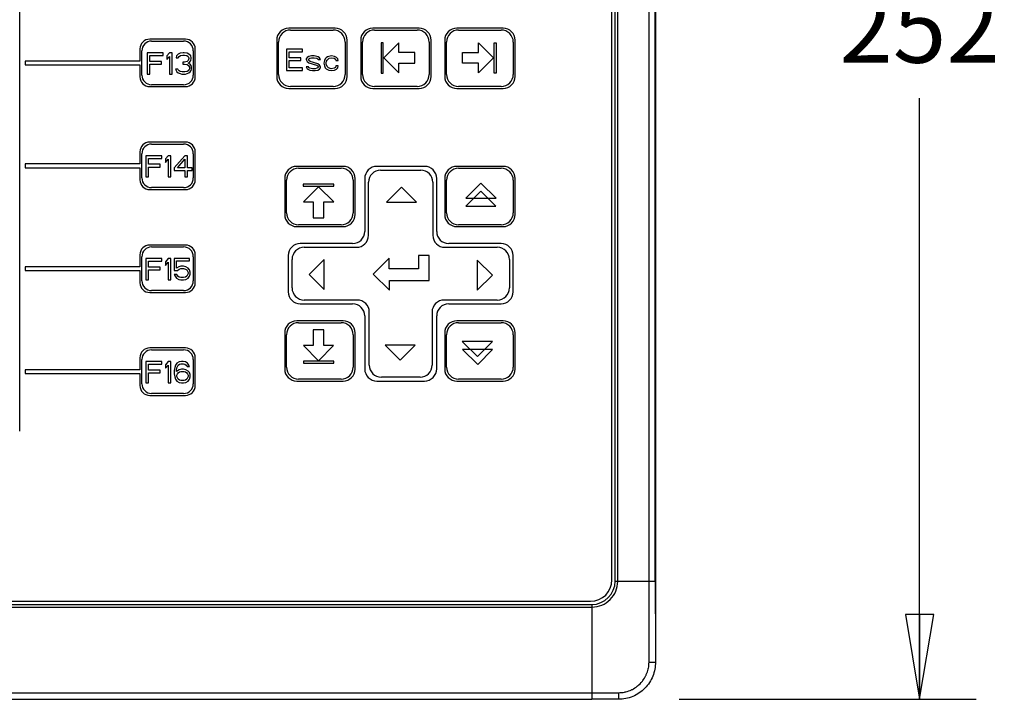
# Model space of a CAD drawing. Units: inches. Extents: x 0 to 17, y 0 to 11.
# Drawn here: x 6.4 to 8.5, y 3.6 to 5.1 of the extents above; entities that cross this region are included whole.
import ezdxf

# ---------------------------------------------------------------- set-up
doc = ezdxf.new("R2010")
doc.units = ezdxf.units.IN
doc.header["$LTSCALE"] = 0.935
doc.header["$MEASUREMENT"] = 0
doc.layers.get('0').update_dxf_attribs({"linetype": 'CONTINUOUS'})
doc.styles.get("Standard").update_dxf_attribs({"font": 'txt', "width": 0.8})
doc.dimstyles.new('DIMSTYLE_2', dxfattribs={"dimtxt": 0.15625, "dimasz": 0.1875, "dimexe": 0.18, "dimexo": 0.0625, "dimgap": 0.09, "dimtad": 0, "dimtih": 1, "dimtoh": 1, "dimdec": 1, "dimlfac": 3.333333, "dimzin": 4, "dimdsep": 46, "dimtxsty": 'STANDARD', "dimblk": 'CLOSED', "dimblk1": 'CLOSED', "dimblk2": 'CLOSED', "dimcen": 0.09, "dimadec": 0, "dimazin": 0, "dimtfac": 1, "dimtdec": 1, "dimtofl": 0, "dimtmove": 0, "dimatfit": 3, "dimldrblk": 'CLOSED', "dimfxl": 1, "dimtolj": 1, "dimtzin": 4, "dimarcsym": 0})

# ---------------------------------------------------------------- blocks, each defined once
blk = doc.blocks.new('_CLOSED')
at = {"color": 0, "linetype": 'BYBLOCK'}
for p, q in [((0, 0), (-1, 0.167)), ((-1, 0.167), (-1, -0.167)), ((-1, -0.167), (0, 0)), ((-1, 0), (0, 0))]:
    blk.add_line(p, q, dxfattribs=at)
blk = doc.blocks.new('*D1')
at = {"color": 2, "linetype": 'CONTINUOUS'}
for p, q in [((7.8323, 6.53), (8.4779, 6.53)), ((8.3529, 6.53), (8.3529, 5.1981)), ((8.3529, 3.5538), (8.3529, 4.8856)), ((7.8203, 3.5538), (8.4779, 3.5538))]:
    blk.add_line(p, q, dxfattribs=at)
at = {"color": 2, "linetype": 'CONTINUOUS', "xscale": 0.1875, "yscale": 0.1875, "zscale": 0.1875}
for p, rotation in [((8.3529, 6.53), 90), ((8.3529, 3.5538), 270)]:
    blk.add_blockref('_CLOSED', p, dxfattribs=dict(at, rotation=rotation))
at = {"color": 2, "linetype": 'CONTINUOUS', "insert": (8.3529, 5.12), "char_height": 0.15625, "width": 0.375, "attachment_point": 2, "line_spacing_factor": 0.9}
blk.add_mtext('252', dxfattribs=at)

msp = doc.modelspace()

# ---------------------------------------------------------------- linework, layer by layer
at = {"color": 7, "linetype": 'CONTINUOUS'}
for p, q in [((7.7685, 3.6363), (7.7685, 6.4473)), ((7.7537, 3.6363), (7.7537, 6.3569)), ((7.6716, 3.8181), (7.6716, 6.2654)), ((7.6787, 3.8158), (7.6787, 6.2678)), ((7.6846, 3.8158), (7.6846, 6.2678)), ((7.7676, 3.8158), (7.7676, 6.2678)), ((6.3602, 4.1479), (6.3602, 6.0065)), ((7.0585, 5.0403), (6.956, 5.0403)), ((6.9602, 5.0362), (7.0543, 5.0362)), ((7.2445, 5.0403), (7.142, 5.0403)), ((7.1462, 5.0362), (7.2403, 5.0362)), ((7.4306, 5.0403), (7.328, 5.0403)), ((7.3322, 5.0362), (7.4264, 5.0362)), ((6.7274, 5.0159), (6.6481, 5.0159)), ((6.6266, 4.9944), (6.6266, 4.9676)), ((6.6522, 5.0116), (6.7232, 5.0116)), ((6.7489, 4.9324), (6.7489, 4.9944)), ((6.9293, 5.0137), (6.9293, 4.9336)), ((6.9335, 4.9378), (6.9335, 5.0095)), ((6.9866, 4.9938), (6.9512, 4.9938)), ((6.9512, 4.9938), (6.9512, 4.9465)), ((6.9866, 4.9877), (6.9866, 4.9938)), ((7.081, 5.0095), (7.081, 4.9378)), ((7.0852, 4.9336), (7.0852, 5.0137)), ((7.1153, 5.0137), (7.1153, 4.9336)), ((7.1195, 4.9378), (7.1195, 5.0095)), ((7.1653, 5.008), (7.1609, 5.008)), ((7.1609, 5.008), (7.1609, 4.9406)), ((7.1653, 4.9406), (7.1653, 5.008)), ((7.1996, 5.008), (7.1663, 4.9746)), ((7.1996, 4.9864), (7.1996, 5.008)), ((7.267, 5.0095), (7.267, 4.9378)), ((7.2712, 4.9336), (7.2712, 5.0137)), ((7.3013, 5.0137), (7.3013, 4.9336)), ((7.3055, 4.9378), (7.3055, 5.0095)), ((7.3764, 5.0078), (7.4097, 4.9744)), ((7.3764, 4.9862), (7.3764, 5.0078)), ((7.4107, 5.0078), (7.4151, 5.0078)), ((7.4107, 4.9404), (7.4107, 5.0078)), ((7.4151, 5.0078), (7.4151, 4.9404)), ((7.4531, 5.0095), (7.4531, 4.9378)), ((7.4572, 4.9336), (7.4572, 5.0137)), ((6.6307, 4.9365), (6.6307, 4.9902)), ((6.678, 4.9859), (6.6425, 4.9859)), ((6.6425, 4.9859), (6.6425, 4.9387)), ((6.6484, 4.9799), (6.678, 4.9799)), ((6.6484, 4.9668), (6.6484, 4.9799)), ((6.678, 4.9799), (6.678, 4.9859)), ((6.6917, 4.9859), (6.6858, 4.9789)), ((6.6858, 4.9789), (6.6858, 4.9708)), ((6.6858, 4.9708), (6.6917, 4.9779)), ((6.6976, 4.9859), (6.6917, 4.9859)), ((6.6917, 4.9779), (6.6917, 4.9387)), ((6.6976, 4.9387), (6.6976, 4.9859)), ((6.7075, 4.9789), (6.7065, 4.9748)), ((6.7065, 4.9748), (6.7114, 4.9748)), ((6.7114, 4.9829), (6.7075, 4.9789)), ((6.7154, 4.9849), (6.7114, 4.9829)), ((6.7114, 4.9748), (6.7134, 4.9779)), ((6.7134, 4.9779), (6.7163, 4.9799)), ((6.7222, 4.9859), (6.7154, 4.9849)), ((6.7163, 4.9799), (6.7213, 4.9809)), ((6.7213, 4.9809), (6.7252, 4.9809)), ((6.7242, 4.9859), (6.7222, 4.9859)), ((6.7311, 4.9849), (6.7242, 4.9859)), ((6.7252, 4.9809), (6.7301, 4.9799)), ((6.7301, 4.9799), (6.7331, 4.9779)), ((6.735, 4.9829), (6.7311, 4.9849)), ((6.7331, 4.9779), (6.735, 4.9748)), ((6.735, 4.9728), (6.7331, 4.9688)), ((6.739, 4.9789), (6.735, 4.9829)), ((6.735, 4.9748), (6.735, 4.9728)), ((6.74, 4.9748), (6.739, 4.9789)), ((6.739, 4.9688), (6.74, 4.9728)), ((6.74, 4.9728), (6.74, 4.9748)), ((6.7447, 4.9902), (6.7447, 4.9365)), ((6.9571, 4.9877), (6.9866, 4.9877)), ((6.9571, 4.9747), (6.9571, 4.9877)), ((6.9827, 4.9747), (6.9571, 4.9747)), ((6.9827, 4.9686), (6.9827, 4.9747)), ((6.9965, 4.9757), (6.9945, 4.9726)), ((6.9945, 4.9726), (6.9945, 4.9706)), ((7.0004, 4.9777), (6.9965, 4.9757)), ((6.9994, 4.9706), (7.0004, 4.9726)), ((7.0063, 4.9787), (7.0004, 4.9777)), ((7.0004, 4.9726), (7.0024, 4.9737)), ((7.0024, 4.9737), (7.0063, 4.9747)), ((7.0122, 4.9787), (7.0063, 4.9787)), ((7.0063, 4.9747), (7.0122, 4.9747)), ((7.0181, 4.9777), (7.0122, 4.9787)), ((7.0122, 4.9747), (7.0181, 4.9737)), ((7.0211, 4.9767), (7.0181, 4.9777)), ((7.0181, 4.9737), (7.0201, 4.9726)), ((7.0201, 4.9726), (7.0211, 4.9706)), ((7.024, 4.9747), (7.0211, 4.9767)), ((7.026, 4.9706), (7.024, 4.9747)), ((7.0368, 4.9726), (7.0349, 4.9686)), ((7.0388, 4.9747), (7.0368, 4.9726)), ((7.0418, 4.9767), (7.0388, 4.9747)), ((7.0408, 4.9696), (7.0437, 4.9726)), ((7.0447, 4.9777), (7.0418, 4.9767)), ((7.0437, 4.9726), (7.0457, 4.9737)), ((7.0506, 4.9787), (7.0447, 4.9777)), ((7.0457, 4.9737), (7.0496, 4.9747)), ((7.0496, 4.9747), (7.0565, 4.9737)), ((7.0575, 4.9777), (7.0506, 4.9787)), ((7.0565, 4.9737), (7.0595, 4.9716)), ((7.0614, 4.9757), (7.0575, 4.9777)), ((7.0595, 4.9716), (7.0605, 4.9686)), ((7.0644, 4.9726), (7.0614, 4.9757)), ((7.0654, 4.9686), (7.0644, 4.9726)), ((7.1663, 4.9746), (7.1996, 4.9414)), ((7.235, 4.9864), (7.1996, 4.9864)), ((7.235, 4.9628), (7.235, 4.9864)), ((7.341, 4.9862), (7.3764, 4.9862)), ((7.341, 4.9626), (7.341, 4.9862)), ((7.4097, 4.9744), (7.3764, 4.9413)), ((6.6266, 4.9676), (6.3721, 4.9676)), ((6.3721, 4.9676), (6.3721, 4.9592)), ((6.3721, 4.9592), (6.6266, 4.9592)), ((6.6266, 4.9592), (6.6266, 4.9324)), ((6.674, 4.9668), (6.6484, 4.9668)), ((6.6484, 4.9608), (6.674, 4.9608)), ((6.6484, 4.9387), (6.6484, 4.9608)), ((6.674, 4.9608), (6.674, 4.9668)), ((6.7104, 4.9497), (6.7055, 4.9497)), ((6.7055, 4.9497), (6.7065, 4.9467)), ((6.7114, 4.9477), (6.7104, 4.9497)), ((6.7252, 4.9648), (6.7213, 4.9648)), ((6.7213, 4.9648), (6.7213, 4.9608)), ((6.7213, 4.9608), (6.7252, 4.9608)), ((6.7311, 4.9668), (6.7252, 4.9648)), ((6.7252, 4.9608), (6.7311, 4.9598)), ((6.7331, 4.9688), (6.7311, 4.9668)), ((6.7311, 4.9598), (6.7341, 4.9578)), ((6.7331, 4.9628), (6.737, 4.9658)), ((6.738, 4.9608), (6.7331, 4.9628)), ((6.7341, 4.9578), (6.736, 4.9537)), ((6.736, 4.9497), (6.735, 4.9477)), ((6.736, 4.9537), (6.736, 4.9497)), ((6.737, 4.9658), (6.739, 4.9688)), ((6.74, 4.9578), (6.738, 4.9608)), ((6.7409, 4.9537), (6.74, 4.9578)), ((6.74, 4.9467), (6.7409, 4.9497)), ((6.7409, 4.9497), (6.7409, 4.9537)), ((6.9571, 4.9686), (6.9827, 4.9686)), ((6.9571, 4.9525), (6.9571, 4.9686)), ((6.9866, 4.9525), (6.9571, 4.9525)), ((6.9866, 4.9465), (6.9866, 4.9525)), ((6.9945, 4.9706), (6.9965, 4.9666)), ((6.9994, 4.9546), (6.9945, 4.9546)), ((6.9945, 4.9546), (6.9965, 4.9505)), ((6.9965, 4.9666), (7.0004, 4.9636)), ((6.9965, 4.9505), (6.9994, 4.9485)), ((7.0004, 4.9686), (6.9994, 4.9706)), ((7.0004, 4.9525), (6.9994, 4.9546)), ((7.0034, 4.9666), (7.0004, 4.9686)), ((7.0004, 4.9636), (7.0172, 4.9586)), ((7.0024, 4.9515), (7.0004, 4.9525)), ((7.0083, 4.9505), (7.0024, 4.9515)), ((7.0201, 4.9616), (7.0034, 4.9666)), ((7.0142, 4.9505), (7.0083, 4.9505)), ((7.0181, 4.9515), (7.0142, 4.9505)), ((7.0172, 4.9586), (7.0201, 4.9566)), ((7.0201, 4.9525), (7.0181, 4.9515)), ((7.024, 4.9586), (7.0201, 4.9616)), ((7.0201, 4.9566), (7.0211, 4.9546)), ((7.0211, 4.9546), (7.0201, 4.9525)), ((7.0201, 4.9475), (7.024, 4.9495)), ((7.0211, 4.9706), (7.026, 4.9706)), ((7.026, 4.9546), (7.024, 4.9586)), ((7.024, 4.9495), (7.026, 4.9525)), ((7.026, 4.9525), (7.026, 4.9546)), ((7.0349, 4.9686), (7.0339, 4.9626)), ((7.0339, 4.9626), (7.0349, 4.9566)), ((7.0349, 4.9566), (7.0368, 4.9525)), ((7.0368, 4.9525), (7.0388, 4.9505)), ((7.0388, 4.9636), (7.0398, 4.9676)), ((7.0388, 4.9606), (7.0388, 4.9636)), ((7.0408, 4.9556), (7.0388, 4.9606)), ((7.0388, 4.9505), (7.0418, 4.9485)), ((7.0398, 4.9676), (7.0408, 4.9696)), ((7.0437, 4.9525), (7.0408, 4.9556)), ((7.0496, 4.9505), (7.0437, 4.9525)), ((7.0565, 4.9515), (7.0496, 4.9505)), ((7.0595, 4.9535), (7.0565, 4.9515)), ((7.0575, 4.9475), (7.0614, 4.9495)), ((7.0605, 4.9566), (7.0595, 4.9535)), ((7.0605, 4.9686), (7.0654, 4.9686)), ((7.0654, 4.9566), (7.0605, 4.9566)), ((7.0614, 4.9495), (7.0644, 4.9525)), ((7.0644, 4.9525), (7.0654, 4.9566)), ((7.1996, 4.9628), (7.235, 4.9628)), ((7.1996, 4.9414), (7.1996, 4.9628)), ((7.3764, 4.9626), (7.341, 4.9626)), ((7.3764, 4.9413), (7.3764, 4.9626)), ((6.6425, 4.9387), (6.6484, 4.9387)), ((6.6917, 4.9387), (6.6976, 4.9387)), ((6.7065, 4.9467), (6.7085, 4.9437)), ((6.7085, 4.9437), (6.7114, 4.9417)), ((6.7134, 4.9457), (6.7114, 4.9477)), ((6.7114, 4.9417), (6.7154, 4.9397)), ((6.7154, 4.9447), (6.7134, 4.9457)), ((6.7203, 4.9437), (6.7154, 4.9447)), ((6.7154, 4.9397), (6.7193, 4.9387)), ((6.7193, 4.9387), (6.7272, 4.9387)), ((6.7262, 4.9437), (6.7203, 4.9437)), ((6.7311, 4.9447), (6.7262, 4.9437)), ((6.7272, 4.9387), (6.7311, 4.9397)), ((6.7331, 4.9457), (6.7311, 4.9447)), ((6.7311, 4.9397), (6.735, 4.9417)), ((6.735, 4.9477), (6.7331, 4.9457)), ((6.735, 4.9417), (6.738, 4.9437)), ((6.738, 4.9437), (6.74, 4.9467)), ((6.9512, 4.9465), (6.9866, 4.9465)), ((6.9994, 4.9485), (7.0024, 4.9475)), ((7.0024, 4.9475), (7.0083, 4.9465)), ((7.0083, 4.9465), (7.0142, 4.9465)), ((7.0142, 4.9465), (7.0201, 4.9475)), ((7.0418, 4.9485), (7.0447, 4.9475)), ((7.0447, 4.9475), (7.0506, 4.9465)), ((7.0506, 4.9465), (7.0575, 4.9475)), ((7.1609, 4.9406), (7.1653, 4.9406)), ((7.4151, 4.9404), (7.4107, 4.9404)), ((6.6481, 4.9109), (6.7274, 4.9109)), ((6.7232, 4.915), (6.6522, 4.915)), ((6.956, 4.9069), (7.0585, 4.9069)), ((7.0543, 4.9111), (6.9602, 4.9111)), ((7.142, 4.9069), (7.2445, 4.9069)), ((7.2403, 4.9111), (7.1462, 4.9111)), ((7.328, 4.9069), (7.4306, 4.9069)), ((7.4264, 4.9111), (7.3322, 4.9111)), ((6.7274, 4.7879), (6.6481, 4.7879)), ((6.6522, 4.7837), (6.7232, 4.7837)), ((6.6266, 4.7665), (6.6266, 4.7396)), ((6.6307, 4.7086), (6.6307, 4.7622)), ((6.675, 4.7579), (6.6396, 4.7579)), ((6.6396, 4.7579), (6.6396, 4.7107)), ((6.675, 4.7519), (6.675, 4.7579)), ((6.6888, 4.7579), (6.6829, 4.7509)), ((6.6947, 4.7579), (6.6888, 4.7579)), ((6.6947, 4.7107), (6.6947, 4.7579)), ((6.7262, 4.7579), (6.7026, 4.7308)), ((6.7321, 4.7579), (6.7262, 4.7579)), ((6.7321, 4.7308), (6.7321, 4.7579)), ((6.7447, 4.7622), (6.7447, 4.7086)), ((6.7489, 4.7044), (6.7489, 4.7665)), ((6.6266, 4.7396), (6.3721, 4.7396)), ((6.3721, 4.7396), (6.3721, 4.7313)), ((6.3721, 4.7313), (6.6266, 4.7313)), ((6.6266, 4.7313), (6.6266, 4.7044)), ((6.6455, 4.7519), (6.675, 4.7519)), ((6.6455, 4.7388), (6.6455, 4.7519)), ((6.6711, 4.7388), (6.6455, 4.7388)), ((6.6455, 4.7328), (6.6711, 4.7328)), ((6.6455, 4.7107), (6.6455, 4.7328)), ((6.6711, 4.7328), (6.6711, 4.7388)), ((6.6829, 4.7509), (6.6829, 4.7429)), ((6.6829, 4.7429), (6.6888, 4.7499)), ((6.6888, 4.7499), (6.6888, 4.7107)), ((6.7095, 4.7308), (6.7262, 4.7499)), ((6.7262, 4.7499), (6.7262, 4.7308)), ((7.0762, 4.7342), (6.9737, 4.7342)), ((7.2568, 4.7342), (7.1509, 4.7342)), ((7.4306, 4.7342), (7.328, 4.7342)), ((6.6396, 4.7107), (6.6455, 4.7107)), ((6.6888, 4.7107), (6.6947, 4.7107)), ((6.7026, 4.7308), (6.7026, 4.7248)), ((6.7026, 4.7248), (6.7262, 4.7248)), ((6.7262, 4.7308), (6.7095, 4.7308)), ((6.7262, 4.7248), (6.7262, 4.7107)), ((6.7262, 4.7107), (6.7321, 4.7107)), ((6.7419, 4.7308), (6.7321, 4.7308)), ((6.7321, 4.7248), (6.7419, 4.7248)), ((6.7321, 4.7107), (6.7321, 4.7248)), ((6.7419, 4.7248), (6.7419, 4.7308)), ((6.9779, 4.73), (7.072, 4.73)), ((7.1593, 4.7258), (7.2484, 4.7258)), ((7.3322, 4.73), (7.4264, 4.73)), ((6.947, 4.7075), (6.947, 4.6275)), ((6.9512, 4.6316), (6.9512, 4.7033)), ((7.0555, 4.6946), (6.9881, 4.6946)), ((6.9881, 4.6946), (6.9881, 4.6901)), ((6.9881, 4.6901), (7.0555, 4.6901)), ((7.0221, 4.6891), (6.9889, 4.6559)), ((7.0555, 4.6559), (7.0221, 4.6891)), ((7.0555, 4.6901), (7.0555, 4.6946)), ((7.0987, 4.7033), (7.0987, 4.6316)), ((7.1029, 4.6275), (7.1029, 4.7075)), ((7.1242, 4.7075), (7.1242, 4.59)), ((7.1326, 4.5816), (7.1326, 4.6991)), ((7.2057, 4.6882), (7.1725, 4.6549)), ((7.2391, 4.6549), (7.2057, 4.6882)), ((7.2751, 4.6991), (7.2751, 4.5816)), ((7.2835, 4.6007), (7.2835, 4.7075)), ((7.3013, 4.7075), (7.3013, 4.6275)), ((7.3055, 4.6316), (7.3055, 4.7033)), ((7.3815, 4.6973), (7.3484, 4.664)), ((7.4149, 4.664), (7.3815, 4.6973)), ((7.4531, 4.7033), (7.4531, 4.6316)), ((7.4572, 4.6275), (7.4572, 4.7075)), ((6.6481, 4.6829), (6.7274, 4.6829)), ((6.7232, 4.6871), (6.6522, 4.6871)), ((7.3811, 4.6796), (7.348, 4.6463)), ((7.4145, 4.6463), (7.3811, 4.6796)), ((6.9889, 4.6559), (7.0103, 4.6559)), ((7.0103, 4.6559), (7.0103, 4.6204)), ((7.0339, 4.6559), (7.0555, 4.6559)), ((7.0339, 4.6204), (7.0339, 4.6559)), ((7.1725, 4.6549), (7.2391, 4.6549)), ((7.348, 4.6463), (7.4145, 4.6463)), ((7.3484, 4.664), (7.4149, 4.664)), ((6.9737, 4.6008), (7.0762, 4.6008)), ((7.072, 4.605), (6.9779, 4.605)), ((7.0103, 4.6204), (7.0339, 4.6204)), ((7.2835, 4.59), (7.2835, 4.6007)), ((7.328, 4.6008), (7.4306, 4.6008)), ((7.4264, 4.605), (7.3322, 4.605)), ((6.7274, 4.56), (6.6481, 4.56)), ((7.0975, 4.5633), (6.9816, 4.5633)), ((7.4261, 4.5633), (7.3102, 4.5633)), ((6.6266, 4.5385), (6.6266, 4.5117)), ((6.6522, 4.5557), (6.7232, 4.5557)), ((6.7489, 4.4765), (6.7489, 4.5385)), ((6.9549, 4.5366), (6.9549, 4.4564)), ((6.99, 4.5549), (7.1059, 4.5549)), ((7.2672, 4.5368), (7.2436, 4.5368)), ((7.2436, 4.5368), (7.2436, 4.5073)), ((7.2672, 4.4816), (7.2672, 4.5368)), ((7.3018, 4.5549), (7.4177, 4.5549)), ((7.4528, 4.4564), (7.4528, 4.5366)), ((6.6307, 4.4806), (6.6307, 4.5342)), ((6.675, 4.53), (6.6396, 4.53)), ((6.6396, 4.53), (6.6396, 4.4828)), ((6.6455, 4.524), (6.675, 4.524)), ((6.6455, 4.5109), (6.6455, 4.524)), ((6.675, 4.524), (6.675, 4.53)), ((6.6888, 4.53), (6.6829, 4.523)), ((6.6829, 4.523), (6.6829, 4.5149)), ((6.6829, 4.5149), (6.6888, 4.522)), ((6.6947, 4.53), (6.6888, 4.53)), ((6.6888, 4.522), (6.6888, 4.4828)), ((6.6947, 4.4828), (6.6947, 4.53)), ((6.736, 4.53), (6.7026, 4.53)), ((6.7026, 4.53), (6.7026, 4.5039)), ((6.7075, 4.525), (6.736, 4.525)), ((6.7075, 4.5089), (6.7075, 4.525)), ((6.7173, 4.5129), (6.7124, 4.5119)), ((6.7232, 4.5129), (6.7173, 4.5129)), ((6.7282, 4.5119), (6.7232, 4.5129)), ((6.736, 4.525), (6.736, 4.53)), ((6.7447, 4.5342), (6.7447, 4.4806)), ((6.9633, 4.4649), (6.9633, 4.5282)), ((7.0342, 4.5277), (7.0009, 4.4944)), ((7.0342, 4.4612), (7.0342, 4.5277)), ((7.1785, 4.5309), (7.1431, 4.4955)), ((7.1785, 4.5073), (7.1785, 4.5309)), ((7.4068, 4.4933), (7.3735, 4.5265)), ((7.3735, 4.5265), (7.3735, 4.4599)), ((7.4444, 4.5282), (7.4444, 4.4649)), ((6.6266, 4.5117), (6.3721, 4.5117)), ((6.3721, 4.5117), (6.3721, 4.5033)), ((6.3721, 4.5033), (6.6266, 4.5033)), ((6.6266, 4.5033), (6.6266, 4.4765)), ((6.6711, 4.5109), (6.6455, 4.5109)), ((6.6455, 4.5049), (6.6711, 4.5049)), ((6.6455, 4.4828), (6.6455, 4.5049)), ((6.6711, 4.5049), (6.6711, 4.5109)), ((6.7026, 4.5039), (6.7095, 4.5039)), ((6.7085, 4.4948), (6.7026, 4.4948)), ((6.7026, 4.4948), (6.7045, 4.4908)), ((6.7124, 4.5119), (6.7075, 4.5089)), ((6.7104, 4.4908), (6.7085, 4.4948)), ((6.7095, 4.5039), (6.7134, 4.5069)), ((6.7134, 4.5069), (6.7173, 4.5079)), ((6.7173, 4.5079), (6.7232, 4.5079)), ((6.7232, 4.5079), (6.7272, 4.5069)), ((6.7272, 4.5069), (6.7301, 4.5049)), ((6.7331, 4.5089), (6.7282, 4.5119)), ((6.7301, 4.5049), (6.7321, 4.5019)), ((6.7321, 4.4938), (6.7301, 4.4908)), ((6.7321, 4.5019), (6.7331, 4.4988)), ((6.7331, 4.4968), (6.7321, 4.4938)), ((6.736, 4.5049), (6.7331, 4.5089)), ((6.7331, 4.4988), (6.7331, 4.4968)), ((6.738, 4.4998), (6.736, 4.5049)), ((6.736, 4.4908), (6.738, 4.4958)), ((6.738, 4.4958), (6.738, 4.4998)), ((7.0009, 4.4944), (7.0342, 4.4612)), ((7.1431, 4.4955), (7.1789, 4.4597)), ((7.2436, 4.5073), (7.1785, 4.5073)), ((7.3735, 4.4599), (7.4068, 4.4933)), ((6.6396, 4.4828), (6.6455, 4.4828)), ((6.6888, 4.4828), (6.6947, 4.4828)), ((6.7045, 4.4908), (6.7075, 4.4868)), ((6.7075, 4.4868), (6.7124, 4.4838)), ((6.7134, 4.4888), (6.7104, 4.4908)), ((6.7124, 4.4838), (6.7173, 4.4828)), ((6.7173, 4.4878), (6.7134, 4.4888)), ((6.7232, 4.4878), (6.7173, 4.4878)), ((6.7173, 4.4828), (6.7232, 4.4828)), ((6.7272, 4.4888), (6.7232, 4.4878)), ((6.7232, 4.4828), (6.7282, 4.4838)), ((6.7301, 4.4908), (6.7272, 4.4888)), ((6.7282, 4.4838), (6.7331, 4.4868)), ((6.7331, 4.4868), (6.736, 4.4908)), ((7.1789, 4.4816), (7.2672, 4.4816)), ((7.1789, 4.4597), (7.1789, 4.4816)), ((6.6481, 4.455), (6.7274, 4.455)), ((6.7232, 4.4591), (6.6522, 4.4591)), ((6.9816, 4.4297), (7.0975, 4.4297)), ((7.1076, 4.4382), (6.99, 4.4382)), ((7.4177, 4.4382), (7.3, 4.4382)), ((7.3102, 4.4297), (7.4261, 4.4297)), ((7.1343, 4.2939), (7.1343, 4.4115)), ((7.2734, 4.4115), (7.2734, 4.2939)), ((7.0762, 4.3922), (6.9737, 4.3922)), ((6.9779, 4.388), (7.072, 4.388)), ((7.1242, 4.403), (7.1242, 4.2855)), ((7.2835, 4.2855), (7.2835, 4.403)), ((7.4306, 4.3922), (7.328, 4.3922)), ((7.3322, 4.388), (7.4264, 4.388)), ((6.947, 4.3655), (6.947, 4.2854)), ((6.9512, 4.2896), (6.9512, 4.3613)), ((7.0339, 4.3725), (7.0103, 4.3725)), ((7.0103, 4.3725), (7.0103, 4.3371)), ((7.0339, 4.3371), (7.0339, 4.3725)), ((7.0987, 4.3613), (7.0987, 4.2896)), ((7.1029, 4.2854), (7.1029, 4.3655)), ((7.3013, 4.3655), (7.3013, 4.2854)), ((7.3055, 4.2896), (7.3055, 4.3613)), ((7.4531, 4.3613), (7.4531, 4.2896)), ((7.4572, 4.2854), (7.4572, 4.3655)), ((7.4068, 4.3466), (7.3402, 4.3466)), ((7.3402, 4.3466), (7.3736, 4.3134)), ((7.3736, 4.3134), (7.4068, 4.3466)), ((6.7274, 4.332), (6.6481, 4.332)), ((6.6522, 4.3278), (6.7232, 4.3278)), ((7.0103, 4.3371), (6.9887, 4.3371)), ((6.9887, 4.3371), (7.0221, 4.3038)), ((7.0221, 4.3038), (7.0552, 4.3371)), ((7.0552, 4.3371), (7.0339, 4.3371)), ((7.2358, 4.3381), (7.1693, 4.3381)), ((7.1693, 4.3381), (7.2027, 4.3048)), ((7.2027, 4.3048), (7.2358, 4.3381)), ((7.4074, 4.3289), (7.3409, 4.3289)), ((7.3409, 4.3289), (7.3743, 4.2957)), ((7.3743, 4.2957), (7.4074, 4.3289)), ((6.6266, 4.3105), (6.6266, 4.2837)), ((6.6307, 4.2527), (6.6307, 4.3063)), ((6.675, 4.302), (6.6396, 4.302)), ((6.6396, 4.302), (6.6396, 4.2548)), ((6.6455, 4.296), (6.675, 4.296)), ((6.6455, 4.2829), (6.6455, 4.296)), ((6.675, 4.296), (6.675, 4.302)), ((6.6888, 4.302), (6.6829, 4.295)), ((6.6829, 4.295), (6.6829, 4.287)), ((6.6947, 4.302), (6.6888, 4.302)), ((6.6947, 4.2548), (6.6947, 4.302)), ((6.7085, 4.298), (6.7055, 4.294)), ((6.7134, 4.301), (6.7085, 4.298)), ((6.7114, 4.294), (6.7144, 4.296)), ((6.7183, 4.302), (6.7134, 4.301)), ((6.7144, 4.296), (6.7173, 4.297)), ((6.7173, 4.297), (6.7232, 4.297)), ((6.7222, 4.302), (6.7183, 4.302)), ((6.7272, 4.301), (6.7222, 4.302)), ((6.7232, 4.297), (6.7262, 4.296)), ((6.7262, 4.296), (6.7291, 4.294)), ((6.7321, 4.298), (6.7272, 4.301)), ((6.735, 4.294), (6.7321, 4.298)), ((6.7447, 4.3063), (6.7447, 4.2527)), ((6.7489, 4.2485), (6.7489, 4.3105)), ((7.056, 4.3028), (6.9887, 4.3028)), ((6.9887, 4.3028), (6.9887, 4.2983)), ((6.9887, 4.2983), (7.056, 4.2983)), ((7.056, 4.2983), (7.056, 4.3028)), ((6.6266, 4.2837), (6.3721, 4.2837)), ((6.3721, 4.2837), (6.3721, 4.2753)), ((6.3721, 4.2753), (6.6266, 4.2753)), ((6.6266, 4.2753), (6.6266, 4.2485)), ((6.6711, 4.2829), (6.6455, 4.2829)), ((6.6455, 4.2769), (6.6711, 4.2769)), ((6.6455, 4.2548), (6.6455, 4.2769)), ((6.6711, 4.2769), (6.6711, 4.2829)), ((6.6829, 4.287), (6.6888, 4.294)), ((6.6888, 4.294), (6.6888, 4.2548)), ((6.7035, 4.289), (6.7026, 4.2819)), ((6.7026, 4.2819), (6.7026, 4.2749)), ((6.7026, 4.2749), (6.7035, 4.2679)), ((6.7055, 4.294), (6.7035, 4.289)), ((6.7075, 4.2819), (6.7085, 4.288)), ((6.7134, 4.2839), (6.7075, 4.2799)), ((6.7075, 4.2799), (6.7075, 4.2819)), ((6.7085, 4.288), (6.7095, 4.291)), ((6.7085, 4.2719), (6.7095, 4.2749)), ((6.7095, 4.291), (6.7114, 4.294)), ((6.7095, 4.2749), (6.7114, 4.2769)), ((6.7114, 4.2769), (6.7144, 4.2789)), ((6.7183, 4.285), (6.7134, 4.2839)), ((6.7144, 4.2789), (6.7173, 4.2799)), ((6.7173, 4.2799), (6.7242, 4.2799)), ((6.7232, 4.285), (6.7183, 4.285)), ((6.7282, 4.2839), (6.7232, 4.285)), ((6.7242, 4.2799), (6.7272, 4.2789)), ((6.7272, 4.2789), (6.7301, 4.2769)), ((6.7331, 4.2809), (6.7282, 4.2839)), ((6.7291, 4.294), (6.7311, 4.291)), ((6.7301, 4.2769), (6.7321, 4.2749)), ((6.7311, 4.291), (6.736, 4.291)), ((6.7321, 4.2749), (6.7331, 4.2719)), ((6.736, 4.2779), (6.7331, 4.2809)), ((6.736, 4.291), (6.735, 4.294)), ((6.738, 4.2729), (6.736, 4.2779)), ((6.6396, 4.2548), (6.6455, 4.2548)), ((6.6888, 4.2548), (6.6947, 4.2548)), ((6.7035, 4.2679), (6.7055, 4.2628)), ((6.7055, 4.2628), (6.7085, 4.2588)), ((6.7085, 4.2689), (6.7085, 4.2719)), ((6.7095, 4.2659), (6.7085, 4.2689)), ((6.7085, 4.2588), (6.7134, 4.2558)), ((6.7114, 4.2628), (6.7095, 4.2659)), ((6.7144, 4.2608), (6.7114, 4.2628)), ((6.7134, 4.2558), (6.7183, 4.2548)), ((6.7173, 4.2598), (6.7144, 4.2608)), ((6.7242, 4.2598), (6.7173, 4.2598)), ((6.7183, 4.2548), (6.7232, 4.2548)), ((6.7232, 4.2548), (6.7282, 4.2558)), ((6.7272, 4.2608), (6.7242, 4.2598)), ((6.7301, 4.2628), (6.7272, 4.2608)), ((6.7282, 4.2558), (6.7331, 4.2588)), ((6.7321, 4.2659), (6.7301, 4.2628)), ((6.7331, 4.2689), (6.7321, 4.2659)), ((6.7331, 4.2719), (6.7331, 4.2689)), ((6.7331, 4.2588), (6.736, 4.2628)), ((6.736, 4.2628), (6.738, 4.2679)), ((6.738, 4.2679), (6.738, 4.2729)), ((6.9737, 4.2587), (7.0762, 4.2587)), ((7.072, 4.2629), (6.9779, 4.2629)), ((7.1509, 4.2588), (7.2568, 4.2588)), ((7.2467, 4.2672), (7.161, 4.2672)), ((7.328, 4.2587), (7.4306, 4.2587)), ((7.4264, 4.2629), (7.3322, 4.2629)), ((6.7232, 4.2312), (6.6522, 4.2312)), ((6.6481, 4.227), (6.7274, 4.227)), ((7.6787, 3.8158), (7.7676, 3.8158)), ((3.363, 3.7638), (7.6267, 3.7638)), ((3.363, 3.7579), (7.6267, 3.7579)), ((3.3653, 3.7709), (7.6244, 3.7709)), ((7.6267, 3.7638), (7.6267, 3.5538)), ((7.7537, 3.6363), (7.7685, 3.6363)), ((3.3039, 3.5683), (7.6858, 3.5683)), ((3.363, 3.5538), (7.6267, 3.5538)), ((7.6858, 3.5538), (7.6267, 3.5538)), ((7.6858, 3.5683), (7.6858, 3.5538))]:
    msp.add_line(p, q, dxfattribs=at)
for centre, radius, start, end in [((6.956, 5.0137), 0.0267, 90, 180), ((6.9602, 5.0095), 0.0267, 90, 180), ((7.0543, 5.0095), 0.0267, 0, 90), ((7.0585, 5.0137), 0.0267, 0, 90), ((7.142, 5.0137), 0.0267, 90, 180), ((7.1462, 5.0095), 0.0267, 90, 180), ((7.2403, 5.0095), 0.0267, 0, 90), ((7.2445, 5.0137), 0.0267, 0, 90), ((7.328, 5.0137), 0.0267, 90, 180), ((7.3322, 5.0095), 0.0267, 90, 180), ((7.4264, 5.0095), 0.0267, 0, 90), ((7.4306, 5.0137), 0.0267, 0, 90), ((6.6481, 4.9944), 0.0215, 90, 180), ((6.7274, 4.9944), 0.0215, 0, 90), ((6.6522, 4.9902), 0.0215, 90, 180), ((6.7232, 4.9902), 0.0215, 0, 90), ((6.6481, 4.9324), 0.0215, 180, 270), ((6.6522, 4.9365), 0.0215, 180, 270), ((6.7232, 4.9365), 0.0215, 270, 360), ((6.7274, 4.9324), 0.0215, 270, 360), ((6.956, 4.9336), 0.0267, 180, 270), ((6.9602, 4.9378), 0.0267, 180, 270), ((7.0543, 4.9378), 0.0267, 270, 360), ((7.0585, 4.9336), 0.0267, 270, 360), ((7.142, 4.9336), 0.0267, 180, 270), ((7.1462, 4.9378), 0.0267, 180, 270), ((7.2403, 4.9378), 0.0267, 270, 360), ((7.2445, 4.9336), 0.0267, 270, 360), ((7.328, 4.9336), 0.0267, 180, 270), ((7.3322, 4.9378), 0.0267, 180, 270), ((7.4264, 4.9378), 0.0267, 270, 360), ((7.4306, 4.9336), 0.0267, 270, 360), ((6.6481, 4.7665), 0.0215, 90, 180), ((6.6522, 4.7622), 0.0215, 90, 180), ((6.7232, 4.7622), 0.0215, 0, 90), ((6.7274, 4.7665), 0.0215, 0, 90), ((6.9737, 4.7075), 0.0267, 90, 180), ((7.0762, 4.7075), 0.0267, 0, 90), ((7.1509, 4.7075), 0.0267, 90, 180), ((7.2568, 4.7075), 0.0267, 0, 90), ((7.328, 4.7075), 0.0267, 90, 180), ((7.4306, 4.7075), 0.0267, 0, 90), ((6.9779, 4.7033), 0.0267, 90, 180), ((7.072, 4.7033), 0.0267, 0, 90), ((7.1593, 4.6991), 0.0267, 90, 180), ((7.2484, 4.6991), 0.0267, 0, 90), ((7.3322, 4.7033), 0.0267, 90, 180), ((7.4264, 4.7033), 0.0267, 0, 90), ((6.6481, 4.7044), 0.0215, 180, 270), ((6.6522, 4.7086), 0.0215, 180, 270), ((6.7232, 4.7086), 0.0215, 270, 360), ((6.7274, 4.7044), 0.0215, 270, 360), ((6.9737, 4.6275), 0.0267, 180, 270), ((6.9779, 4.6316), 0.0267, 180, 270), ((7.072, 4.6316), 0.0267, 270, 360), ((7.0762, 4.6275), 0.0267, 270, 360), ((7.328, 4.6275), 0.0267, 180, 270), ((7.3322, 4.6316), 0.0267, 180, 270), ((7.4264, 4.6316), 0.0267, 270, 360), ((7.4306, 4.6275), 0.0267, 270, 360), ((7.0975, 4.59), 0.0267, 270, 360), ((7.1059, 4.5816), 0.0267, 270, 360), ((7.3018, 4.5816), 0.0267, 180, 270), ((7.3102, 4.59), 0.0267, 180.0007, 270), ((6.6481, 4.5385), 0.0215, 90, 180), ((6.7274, 4.5385), 0.0215, 0, 90), ((6.9816, 4.5366), 0.0267, 90, 180), ((7.4261, 4.5366), 0.0267, 0, 90), ((6.6522, 4.5342), 0.0215, 90, 180), ((6.7232, 4.5342), 0.0215, 0, 90), ((6.99, 4.5282), 0.0267, 90, 180), ((7.4177, 4.5282), 0.0267, 0, 90), ((6.6481, 4.4765), 0.0215, 180, 270), ((6.6522, 4.4806), 0.0215, 180, 270), ((6.7232, 4.4806), 0.0215, 270, 360), ((6.7274, 4.4765), 0.0215, 270, 360), ((6.9816, 4.4564), 0.0267, 180, 270), ((6.99, 4.4649), 0.0267, 180, 270), ((7.4177, 4.4649), 0.0267, 270, 360), ((7.4261, 4.4564), 0.0267, 270, 360), ((7.0975, 4.403), 0.0267, 0, 90), ((7.1076, 4.4115), 0.0267, 0, 90), ((7.3, 4.4115), 0.0267, 90, 179.9998), ((7.3102, 4.403), 0.0267, 90, 179.9998), ((6.9737, 4.3655), 0.0267, 90, 180), ((6.9779, 4.3613), 0.0267, 90, 180), ((7.072, 4.3613), 0.0267, 0, 90), ((7.0762, 4.3655), 0.0267, 0, 90), ((7.328, 4.3655), 0.0267, 90, 180), ((7.3322, 4.3613), 0.0267, 90, 180), ((7.4264, 4.3613), 0.0267, 0, 90), ((7.4306, 4.3655), 0.0267, 0, 90), ((6.6481, 4.3105), 0.0215, 90, 180), ((6.6522, 4.3063), 0.0215, 90, 180), ((6.7232, 4.3063), 0.0215, 0, 90), ((6.7274, 4.3105), 0.0215, 0, 90), ((6.9737, 4.2854), 0.0267, 180, 270), ((6.9779, 4.2896), 0.0267, 180, 270), ((7.072, 4.2896), 0.0267, 270, 360), ((7.0762, 4.2854), 0.0267, 270, 360), ((7.1509, 4.2855), 0.0267, 180, 270), ((7.161, 4.2939), 0.0267, 180, 270), ((7.2467, 4.2939), 0.0267, 270, 360), ((7.2568, 4.2855), 0.0267, 270, 0.0003), ((7.328, 4.2854), 0.0267, 180, 270), ((7.3322, 4.2896), 0.0267, 180, 270), ((7.4264, 4.2896), 0.0267, 270, 360), ((7.4306, 4.2854), 0.0267, 270, 360), ((6.6522, 4.2527), 0.0215, 180, 270), ((6.7232, 4.2527), 0.0215, 270, 360), ((6.6481, 4.2485), 0.0215, 180, 270), ((6.7274, 4.2485), 0.0215, 270, 360), ((7.6244, 3.8181), 0.0472, 270, 360), ((7.6267, 3.8158), 0.052, 270, 360), ((7.6286, 3.8157), 0.0561, 359.1635, 0.0927), ((47.3626, 3.812), 39.595, 179.99446, 180.25424), ((7.6269, 3.813), 0.0551, 269.8135, 270.7582), ((7.6857, 3.6363), 0.068, 335.7389, 346.8298), ((7.686, 3.6362), 0.0677, 346.8467, 348.374), ((7.6856, 3.6363), 0.0681, 348.3979, 359.9941), ((7.6855, 3.6364), 0.0683, 322.7679, 333.7897), ((7.6857, 3.6363), 0.068, 333.803, 335.7296), ((7.6859, 3.6361), 0.0677, 295.5469, 297.1111), ((7.6858, 3.6362), 0.0679, 297.126, 308.1077), ((7.6858, 3.6362), 0.0678, 308.1182, 309.4226), ((7.6857, 3.6363), 0.068, 309.4393, 320.8459), ((7.6857, 3.6363), 0.0681, 320.8578, 322.7557), ((7.6858, 3.6364), 0.068, 270.0269, 281.6306), ((7.6857, 3.6366), 0.0683, 281.6339, 284.1488), ((7.6857, 3.6365), 0.0682, 284.1517, 295.5217)]:
    msp.add_arc(centre, radius, start, end, dxfattribs=at)
for points, knots in [([(7.6276, 3.7579), (7.635, 3.758), (7.6499, 3.7611), (7.6687, 3.7738), (7.6814, 3.7926), (7.6845, 3.8075), (7.6846, 3.8149)], [0, 0, 0, 0, 0.250046, 0.499996, 0.749963, 1, 1, 1, 1]), ([(7.768, 3.6363), (7.768, 3.6257), (7.764, 3.6043), (7.746, 3.5768), (7.7186, 3.5581), (7.6966, 3.5538), (7.6858, 3.5538)], [0, 0, 0, 0, 0.245652, 0.494689, 0.747, 1, 1, 1, 1])]:
    msp.add_open_spline(points, degree=3, knots=knots, dxfattribs=at)

# ---------------------------------------------------------------- dimensions: what is measured, and where the dimension line sits
at = {"color": 2, "linetype": 'CONTINUOUS'}
dim = msp.add_linear_dim(base=(8.3529, 3.5538), p1=(7.8323, 6.53), p2=(7.8203, 3.5538), angle=270, dimstyle='DIMSTYLE_2', dxfattribs=at)
dim.commit()
dim.dimension.update_dxf_attribs({"geometry": '*D1', "text_midpoint": (8.1654, 5.0419), "dimtype": 160})

doc.saveas('drawing.dxf')
